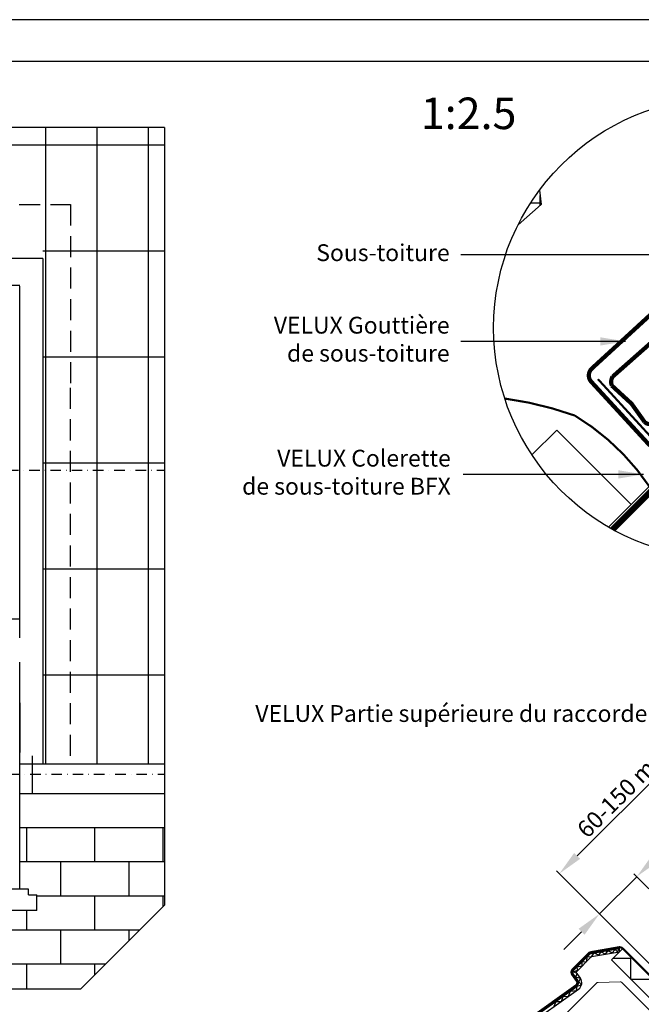
# Model space of a CAD drawing. Units: millimetres. Extents: x 775 to 5316, y 809 to 2273.
# Drawn here: x 1195 to 1490, y 1805 to 2273 of the extents above; entities that cross this region are included whole.
import ezdxf

# ---------------------------------------------------------------- set-up
doc = ezdxf.new("R2010")
doc.units = ezdxf.units.MM
doc.header["$LTSCALE"] = 20
doc.header["$MEASUREMENT"] = 0
doc.header["$PDMODE"] = 35
doc.header["$PDSIZE"] = -3
doc.linetypes.add('DASHDOT', pattern=[1, 0.5, -0.25, 0, -0.25])
doc.linetypes.add('DASHED', pattern=[0.75, 0.5, -0.25])
for name, color, linetype in [('RAMMER', 7, 'Continuous'), ('VELUX-FENSTER', 2, 'Continuous'), ('VELUX-ROT', 1, 'Continuous'), ('VELUX_BFX', 1, 'Continuous'), ('VELUX_FLASHING', 1, 'Continuous'), ('VELUX_HATCH', 250, 'Continuous'), ('VELUX_INFO', 7, 'Continuous'), ('VELUX_ROOFCONSTRUCTION', 7, 'Continuous'), ('VELUX_ROOFINGMATERIAL', 250, 'Continuous'), ('VELUX_ROOFWINDOW', 1, 'Continuous'), ('VELUX_TEXT_TRANSLATION', 7, 'Continuous'), ('VELUX_UNDERROOF', 250, 'DASHED')]:
    doc.layers.add(name, color=color, linetype=linetype)
doc.styles.add('Verdana', font='verdana.ttf')
doc.dimstyles.new('VERDANA', dxfattribs={"dimtxt": 8, "dimasz": 12, "dimexe": 2, "dimexo": 0, "dimgap": 2, "dimtad": 1, "dimdec": 0, "dimzin": 0, "dimdsep": 46, "dimtxsty": 'Verdana', "dimcen": 0.09, "dimclrd": 256, "dimclre": 256, "dimclrt": 256, "dimadec": 0, "dimazin": 0, "dimtfac": 1, "dimtdec": 0, "dimtix": 1, "dimtmove": 0, "dimatfit": 3, "dimfxl": 1, "dimtolj": 1, "dimtzin": 0, "dimarcsym": 0})

# ---------------------------------------------------------------- blocks, each defined once
blk = doc.blocks.new('V22GGL_A-A')
at = {"color": 1, "linetype": 'Continuous', "lineweight": 30}
blk.add_line((814.72, 1023.03), (814.98, 1021.55), dxfattribs=at)
at = {"layer": 'VELUX_FLASHING', "color": 1, "const_width": 1}
blk.add_lwpolyline([(748.71, 955.12), (750.94, 952.9, -1), (747.62, 949.57), (740.9, 956.29, -0.414214), (740.9, 961.45), (755.92, 976.48, -0.04106), (768.43, 987.08), (794.23, 1005.55, 0.414214), (794.58, 1007.65), (792.52, 1010.53, -0.366913), (792.75, 1013.3), (800.17, 1020.72, -0.153915), (801.32, 1021.32), (814.75, 1023.69, -0.211498), (816.44, 1023.09), (836.39, 1003.14, 0.414214), (837.81, 1003.14), (846.43, 1011.76, 0.414214), (846.43, 1013.18), (837.95, 1021.66, 0.668179), (836.75, 1021.17), (836.75, 1015.23)], format="xyb", dxfattribs=at)
at = {"layer": 'VELUX_HATCH', "color": 1, "linetype": 'Continuous', "lineweight": 0}
blk.add_lwpolyline([(840.93, 981.07, 0.310871), (840.73, 982.19), (815.92, 1006.99, 0.207703), (815.18, 1007.28), (804.72, 1006.93, 0.190151), (804.04, 1006.64), (783.22, 985.81, 0.414214), (783.22, 984.4), (795.73, 971.88), (788.66, 964.81), (794.32, 959.15), (827.46, 927.59), (835.68, 924.92, 0.282029), (836.69, 925.16), (859.6, 948.06), (859.6, 951.86), (837.68, 973.78), (840.78, 980.72)], format="xyb", dxfattribs=at)
at = {"layer": 'VELUX_ROOFWINDOW', "color": 1}
blk.add_line((814.72, 1023.03), (814.98, 1021.55), dxfattribs=at)
for points in [[(745.14, 964.78), (756.38, 976.02, -0.04106), (768.81, 986.55), (794.61, 1005.03, 0.414214), (795.11, 1008.02), (793.05, 1010.91, -0.366913), (793.21, 1012.84), (800.63, 1020.26, -0.153915), (801.43, 1020.68), (814.72, 1023.03)], [(746.2, 963.72), (757.44, 974.96, -0.04106), (769.68, 985.33), (795.49, 1003.81, 0.414214), (796.33, 1008.9), (794.27, 1011.78), (801.69, 1019.2), (814.98, 1021.55)]]:
    blk.add_lwpolyline(points, format="xyb", dxfattribs=at)
for points in [[(783.96, 995.67), (784.77, 997.93), (787.3, 997.95), (788.19, 1000.33), (790.67, 1000.41), (791.72, 1002.85), (794.51, 1003.14), (794.89, 1005.1), (796.87, 1005.86), (795.57, 1007.16), (796.38, 1008.84), (794.18, 1009.43), (794.74, 1011.17), (792.86, 1011.92), (795.2, 1012.73), (794.7, 1014.31), (797.21, 1014.78), (797.16, 1016.72), (799.34, 1016.93), (799.6, 1019.24), (801.64, 1019.18), (802.96, 1020.95), (805.1, 1019.86), (806.26, 1021.53), (808.22, 1020.36), (809.52, 1022.05), (811.5, 1020.95), (812.88, 1022.6), (814.01, 1021.47), (814.76, 1022.86)], [(812.01, 1018.52), (820.19, 1018.52), (820.19, 1008.52), (830.19, 1008.52), (830.19, 998.52), (834.11, 998.52)]]:
    blk.add_lwpolyline(points, dxfattribs=at)
blk.add_lwpolyline([(832.15, 996.56), (811.1, 1017.61), (816.51, 1023.02), (837.56, 1001.97)], close=True, dxfattribs=at)
blk = doc.blocks.new('*D54')
at = {"layer": 'Defpoints', "color": 0, "transparency": 16777216}
for p in [(1470.05, 1848.3), (1498.54, 1819.82), (1566.36, 1787.35)]:
    blk.add_point(p, dxfattribs=at)
at = {"layer": 'VELUX_INFO', "lineweight": -2, "transparency": 16777216}
for p, q in [((1496.22, 1874.47), (1534.01, 1912.26)), ((1470.05, 1848.3), (1487.73, 1865.98)), ((1566.36, 1787.35), (1486.32, 1867.4)), ((1498.54, 1819.82), (1468.64, 1849.72)), ((1461.57, 1839.82), (1453.08, 1831.33))]:
    blk.add_line(p, q, dxfattribs=at)
at = {"layer": 'VELUX_INFO', "transparency": 16777216}
for points in [[(1494.8, 1875.88), (1497.63, 1873.05), (1487.73, 1865.98)], [(1460.16, 1841.23), (1462.98, 1838.4), (1470.05, 1848.3)]]:
    blk.add_solid(points, dxfattribs=at)
at = {"layer": 'VELUX_INFO', "transparency": 16777216, "insert": (1515, 1901.97), "char_height": 8, "attachment_point": 5, "rotation": 45, "style": 'Verdana'}
blk.add_mtext('\\A1;25 mm', dxfattribs=at)
blk = doc.blocks.new('*D55')
at = {"layer": 'Defpoints', "color": 0, "transparency": 16777216}
for p in [(1450.96, 1867.39), (1611.53, 1845.33), (1498.54, 1819.82)]:
    blk.add_point(p, dxfattribs=at)
at = {"layer": 'VELUX_INFO', "lineweight": -2, "transparency": 16777216}
for p, q in [((1611.53, 1845.33), (1518.8, 1938.06)), ((1511.73, 1928.16), (1459.45, 1875.88)), ((1498.54, 1819.82), (1449.55, 1868.81))]:
    blk.add_line(p, q, dxfattribs=at)
at = {"layer": 'VELUX_INFO', "transparency": 16777216}
for points in [[(1510.31, 1929.57), (1513.14, 1926.74), (1520.21, 1936.64)], [(1458.03, 1877.29), (1460.86, 1874.47), (1450.96, 1867.39)]]:
    blk.add_solid(points, dxfattribs=at)
at = {"layer": 'VELUX_INFO', "transparency": 16777216, "insert": (1481.5, 1906.65), "char_height": 8, "attachment_point": 5, "rotation": 45, "style": 'Verdana'}
blk.add_mtext('\\A1;60-150 mm', dxfattribs=at)
blk = doc.blocks.new('Detaile_1 til 2_5')
at = {"layer": 'VELUX_BFX', "const_width": 1}
for points in [[(874.42, 1293.5), (901.75, 1263.64), (1003.57, 1356.82, -1.098311), (1007.64, 1353.17), (920.27, 1265.53, 0.089952), (898.82, 1242.51, 0.108883), (863.46, 1276.16, 0.114872)], [(863.46, 1276.16, 0.052283), (830.17, 1284.26, 0.052283)]]:
    blk.add_lwpolyline(points, format="xyb", dxfattribs=at)
at = {"layer": 'VELUX_FLASHING', "const_width": 2}
for points in [[(904.37, 1321.23), (907.08, 1318.29, 0.414214), (912.02, 1318.08, 0.414214), (912.23, 1323.02), (908.85, 1326.7, 0.414214), (902.49, 1326.97), (871.56, 1298.56, 0.414214), (871.29, 1292.2), (898.35, 1262.74, 0.414214), (904.71, 1262.47), (1006.57, 1356.04)], [(926.18, 1296.22), (900.8, 1272.69, -0.365089), (896.57, 1273.15), (890.4, 1281.81), (881.05, 1290.4, -0.236818), (881.39, 1294.64), (905.46, 1315.93, -0.289295), (907.27, 1316.11), (908.37, 1315.56, 0.5577), (915.17, 1319.78), (915.16, 1322.7, -0.223594), (915.81, 1324.04), (918.63, 1326.26, 0.365089), (919.87, 1332.18), (919.03, 1333.74)]]:
    blk.add_lwpolyline(points, format="xyb", dxfattribs=at)
at = {"layer": 'VELUX_INFO'}
blk.add_circle((934.37, 1317.87), 109.49, dxfattribs=at)
at = {"layer": 'VELUX_ROOFCONSTRUCTION'}
for q in [(1029.09, 1372.79), (1008.82, 1352.51)]:
    blk.add_line((879.46, 1223.15), q, dxfattribs=at)
blk.add_lwpolyline([(890.22, 1233.91), (854.86, 1269.27), (843.06, 1257.46)], dxfattribs=at)
at = {"layer": 'VELUX_UNDERROOF', "ltscale": 2, "const_width": 3}
blk.add_lwpolyline([(934.83, 1275.41), (881.45, 1222.03)], dxfattribs=at)
at = {"layer": 'VELUX_INFO', "style": 'Verdana'}
blk.add_text('1:2.5', height=15, dxfattribs=at).set_placement((790.25, 1412.36))
at = {"layer": 'VELUX_TEXT_TRANSLATION', "insert": (803.98, 1352.57), "char_height": 8, "attachment_point": 6, "style": 'Verdana'}
blk.add_mtext('Sous-toiture', dxfattribs=at)
at = {"layer": 'VELUX_TEXT_TRANSLATION', "color": 1, "char_height": 8, "attachment_point": 6, "style": 'Verdana'}
for s, insert in [('VELUX Gouttière \\Pde sous-toiture', (803.94, 1311.44)), ('VELUX Colerette \\Pde sous-toiture BFX', (804.5, 1248.2))]:
    blk.add_mtext(s, dxfattribs=dict(at, insert=insert))
at = {"layer": 'VELUX_TEXT_TRANSLATION'}
for points in [[(995.69, 1352.57), (809.24, 1352.57)], [(896.11, 1248.2), (810.4, 1248.2)]]:
    blk.add_leader(points, dimstyle='VERDANA', override={"dimgap": 2, "dimtad": 0}, dxfattribs=at)
at = {"layer": 'VELUX_TEXT_TRANSLATION', "color": 1}
blk.add_leader([(887.53, 1311.42), (809.24, 1311.44)], dimstyle='VERDANA', override={"dimgap": 2, "dimtad": 0, "dimclrd": 1}, dxfattribs=at)

msp = doc.modelspace()

# ---------------------------------------------------------------- hatches: boundary and pattern name
at = {"layer": 'VELUX_HATCH'}
h = msp.add_hatch(dxfattribs=at)
h.set_pattern_fill('ANSI37', color=256, scale=100, angle=45, style=0)
h.set_pattern_definition([(90, (-695.673, -63.584), (-12.5, 3e-15), []), (180, (-695.673, -63.584), (-3e-15, -12.5), [])])
edge = h.paths.add_edge_path()
edge.add_arc((1529.25, 2126.91), 109.49, 143.2547, 153.4182)
edge.add_line((1431.33, 2175.91), (1442.39, 2185.51))
edge.add_line((1442.39, 2185.51), (1441.51, 2192.41))

# ---------------------------------------------------------------- linework, layer by layer
at = {"layer": 'RAMMER'}
msp.add_line((794.62, 2253.76), (2734.62, 2253.76), dxfattribs=at)
at = {"layer": 'VELUX-FENSTER', "color": 7}
for p, q in [((1263.41, 2222.15), (794.62, 2222.15)), ((1263.41, 2222.15), (1263.41, 1852.45)), ((1205.49, 2159.95), (847.47, 2159.95)), ((1263.41, 2012.12), (1205.49, 2012.18)), ((1194.56, 1860.02), (1194.56, 1967.99)), ((1263.41, 1961.72), (1205.49, 1961.78)), ((1194.56, 1948.59), (1194.56, 1924.99)), ((1194.56, 1919.61), (1263.41, 1919.61)), ((1194.56, 1905.51), (1263.41, 1905.51)), ((1194.56, 1889.34), (1263.41, 1889.34)), ((1197.91, 1873.14), (1197.91, 1889.34)), ((1230.31, 1873.14), (1230.31, 1889.34)), ((1262.71, 1873.14), (1262.71, 1889.34)), ((1194.56, 1873.14), (1263.41, 1873.14)), ((1214.11, 1856.94), (1214.11, 1873.14)), ((1246.51, 1856.94), (1246.51, 1873.14)), ((1198.66, 1860.02), (854.3, 1860.02)), ((1198.66, 1857.35), (1198.66, 1860.02)), ((1198.66, 1857.35), (1202.66, 1857.35)), ((1202.66, 1849.93), (1202.66, 1857.35)), ((1202.66, 1856.94), (1263.41, 1856.94)), ((1230.31, 1840.74), (1230.31, 1856.94)), ((1262.71, 1851.75), (1262.71, 1856.94)), ((1202.66, 1849.93), (850.31, 1849.93)), ((1197.91, 1840.74), (1197.91, 1849.93)), ((1223.47, 1812.51), (1263.41, 1852.45)), ((794.62, 1840.74), (1251.7, 1840.74)), ((1214.11, 1824.54), (1214.11, 1840.74)), ((1246.51, 1835.55), (1246.51, 1840.74)), ((794.62, 1824.54), (1235.5, 1824.54)), ((1197.91, 1812.51), (1197.91, 1824.54)), ((1230.31, 1819.35), (1230.31, 1824.54)), ((1223.47, 1812.51), (794.62, 1812.51))]:
    msp.add_line(p, q, dxfattribs=at)
at = {"layer": 'VELUX-FENSTER', "color": 7, "linetype": 'Continuous'}
for p, q in [((1206.99, 1919.61), (1206.99, 2222.15)), ((1231.4, 1919.61), (1231.4, 2222.15)), ((1255.81, 1919.58), (1255.81, 2222.15)), ((1263.41, 2213.73), (794.62, 2213.73)), ((1263.41, 2163.33), (1205.49, 2163.33)), ((1205.49, 2159.95), (1205.49, 1919.61)), ((1263.41, 2112.93), (1205.49, 2112.93)), ((1263.41, 2062.53), (1205.49, 2062.53)), ((1200.63, 1905.51), (1200.63, 1923.43))]:
    msp.add_line(p, q, dxfattribs=at)
at = {"layer": 'VELUX-FENSTER', "color": 1, "linetype": 'DASHED'}
for p, q in [((834.23, 2185.57), (1218.73, 2185.57)), ((1218.73, 2185.57), (1218.73, 2096.04)), ((1218.73, 1923.43), (1218.73, 2100.41))]:
    msp.add_line(p, q, dxfattribs=at)
at = {"layer": 'VELUX-FENSTER', "color": 1}
for p, q in [((1194.56, 2146.99), (1036.61, 2146.99)), ((1194.56, 1979.5), (1194.56, 2146.67)), ((1036.61, 1988.64), (1194.56, 1988.64))]:
    msp.add_line(p, q, dxfattribs=at)
at = {"layer": 'VELUX-FENSTER', "color": 9, "linetype": 'Continuous'}
msp.add_line((1194.56, 1919.61), (1194.56, 1937.43), dxfattribs=at)
at = {"layer": 'VELUX-ROT', "color": 1, "linetype": 'DASHDOT', "ltscale": 0.5}
for p, q in [((1148.57, 2059.27), (1263.41, 2059.27)), ((1149.04, 1914.76), (1263.41, 1914.76))]:
    msp.add_line(p, q, dxfattribs=at)
at = {"layer": 'VELUX_ROOFCONSTRUCTION'}
msp.add_line((2754.97, 2273.41), (774.63, 2273.42), dxfattribs=at)
at = {"layer": 'VELUX_ROOFINGMATERIAL', "linetype": 'Continuous'}
msp.add_lwpolyline([(1441.51, 2192.41), (1442.39, 2185.51), (1431.33, 2175.91)], dxfattribs=at)

# ---------------------------------------------------------------- block references
at = {"layer": 'VELUX_INFO'}
msp.add_blockref('Detaile_1 til 2_5', (594.88, 809.04), dxfattribs=at)
at = {"layer": 'VELUX_ROOFWINDOW'}
msp.add_blockref('V22GGL_A-A', (664.62, 808.76), dxfattribs=at)

# ---------------------------------------------------------------- texts
at = {"layer": 'VELUX_TEXT_TRANSLATION', "color": 1, "insert": (1544.19, 1942.53), "char_height": 8, "attachment_point": 6, "style": 'Verdana'}
msp.add_mtext('VELUX Partie supérieure du raccordement EFW', dxfattribs=at)

# ---------------------------------------------------------------- dimensions: what is measured, and where the dimension line sits
at = {"layer": 'VELUX_INFO'}
dim = msp.add_linear_dim(base=(1450.96, 1867.39), p1=(1611.53, 1845.33), p2=(1498.54, 1819.82), angle=45, text='60-150 mm', dimstyle='VERDANA', override={"dimpost": ' mm'}, dxfattribs=at)
dim.commit()
dim.dimension.update_dxf_attribs({"geometry": '*D55', "text_midpoint": (1485.86, 1902.29), "dimtype": 160})
dim = msp.add_linear_dim(base=(1470.05, 1848.3), p1=(1566.36, 1787.35), p2=(1498.54, 1819.82), angle=45, dimstyle='VERDANA', override={"dimpost": ' mm'}, dxfattribs=at)
dim.commit()
dim.dimension.update_dxf_attribs({"geometry": '*D54', "text_midpoint": (1519.36, 1897.61), "dimtype": 160})

doc.saveas('drawing.dxf')
